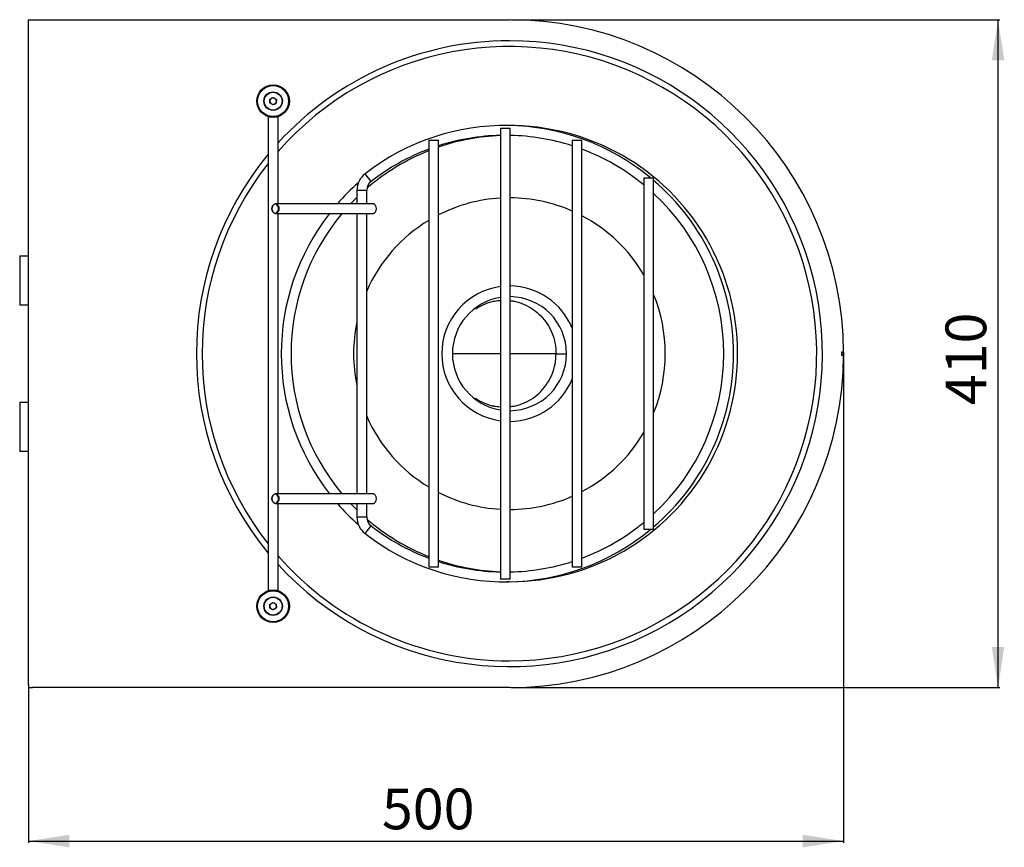
# Model space of a CAD drawing. Units: millimetres. Extents: x -519 to 804, y -432 to 917.
# Drawn here: x -423 to 181, y -432 to 76 of the extents above; entities that cross this region are included whole.
import ezdxf

# ---------------------------------------------------------------- set-up
doc = ezdxf.new("R2010")
doc.units = ezdxf.units.MM
doc.layers.add('_25', color=7, linetype='Continuous', lineweight=25)
doc.styles.add('SLDTEXTSTYLE0', font='TXT', dxfattribs={"width": 0.75})
doc.dimstyles.new('SLDDIMSTYLE0', dxfattribs={"dimtxt": 25, "dimasz": 25, "dimexe": 0, "dimexo": 0.0625, "dimgap": 6.25, "dimtad": 1, "dimrnd": 1e-09, "dimzin": 12, "dimdsep": 46, "dimtxsty": 'SLDTEXTSTYLE0', "dimsah": 1, "dimcen": 0.09, "dimadec": 0, "dimazin": 3, "dimtfac": 1, "dimtofl": 0, "dimtmove": 0, "dimatfit": 3, "dimfxl": 0, "dimfrac": 2, "dimtolj": 1, "dimtzin": 12, "dimarcsym": 0})

# ---------------------------------------------------------------- blocks, each defined once
blk = doc.blocks.new('_D_9')
at = {"layer": '_25', "color": 7}
for p, q in [((82.67, -130.22), (82.67, -429.38)), ((-417.33, -334.25), (-417.33, -429.38)), ((-417.33, -428.38), (82.67, -428.38))]:
    blk.add_line(p, q, dxfattribs=at)
for points in [[(-417.33, -428.38), (-392.33, -432.22), (-392.33, -424.53)], [(82.67, -428.38), (57.67, -424.53), (57.67, -432.22)]]:
    blk.add_solid(points, dxfattribs=at)
at = {"layer": '_25', "color": 7, "insert": (-200.57, -396.15), "char_height": 25, "attachment_point": 1, "style": 'SLDTEXTSTYLE0'}
blk.add_mtext('500', dxfattribs=at)
blk = doc.blocks.new('_D_10')
at = {"layer": '_25', "color": 7}
for p, q in [((-121.33, 75.78), (178.45, 75.78)), ((177.45, -334.22), (177.45, 75.78)), ((-121.33, -334.22), (178.45, -334.22))]:
    blk.add_line(p, q, dxfattribs=at)
for points in [[(177.45, 75.78), (173.61, 50.78), (181.3, 50.78)], [(177.45, -334.22), (181.3, -309.22), (173.61, -309.22)]]:
    blk.add_solid(points, dxfattribs=at)
at = {"layer": '_25', "color": 7, "insert": (145.22, -160.81), "char_height": 25, "attachment_point": 1, "rotation": 90, "style": 'SLDTEXTSTYLE0'}
blk.add_mtext('410', dxfattribs=at)

msp = doc.modelspace()

# ---------------------------------------------------------------- linework, layer by layer
at = {"color": 7, "linetype": 'Continuous', "lineweight": 25}
for p, q in [((-417.327, 75.781), (-415.027, 75.781)), ((-417.327, 74.816), (-417.327, 75.781)), ((-417.327, 74.082), (-417.327, 74.816)), ((-417.327, -332.52), (-417.327, 74.082)), ((-415.027, 75.781), (-122.327, 75.781)), ((-269.372, 24.71), (-269.278, 27.017)), ((-267.421, 23.474), (-269.372, 24.71)), ((-269.278, 27.017), (-267.232, 28.089)), ((-265.376, 24.545), (-267.421, 23.474)), ((-267.232, 28.089), (-265.281, 26.853)), ((-265.281, 26.853), (-265.376, 24.545)), ((-270.577, 16.324), (-270.577, 16.312)), ((-270.327, 16.242), (-270.327, -274.679)), ((-270.327, 16.242), (-270.327, -274.679)), ((-264.327, -37.219), (-264.327, 16.242)), ((-264.327, -37.219), (-264.327, 16.242)), ((-264.077, 16.314), (-264.077, 16.324)), ((-127.679, 9.281), (-127.879, 9.081)), ((-127.879, 9.081), (-127.879, -267.519)), ((-121.879, 9.081), (-127.879, 9.081)), ((-127.679, 9.281), (-122.079, 9.281)), ((-121.879, 9.081), (-122.079, 9.281)), ((-121.879, -267.519), (-121.879, 9.081)), ((-171.679, 1.781), (-171.879, 1.581)), ((-171.879, 1.581), (-171.879, -260.019)), ((-165.879, 1.581), (-171.879, 1.581)), ((-171.679, 1.781), (-166.079, 1.781)), ((-165.879, 1.581), (-166.079, 1.781)), ((-165.879, -260.019), (-165.879, 1.581)), ((-83.679, 1.781), (-83.879, 1.581)), ((-83.879, 1.581), (-83.879, -260.019)), ((-77.879, 1.581), (-83.879, 1.581)), ((-83.679, 1.781), (-78.079, 1.781)), ((-77.879, 1.581), (-78.079, 1.781)), ((-77.879, -260.019), (-77.879, 1.581)), ((-207.179, -23.47), (-210.864, -18.735)), ((-39.679, -21.219), (-39.879, -21.419)), ((-39.879, -21.419), (-39.879, -237.019)), ((-33.879, -21.419), (-39.879, -21.419)), ((-39.679, -21.219), (-34.079, -21.219)), ((-33.879, -21.419), (-34.079, -21.219)), ((-33.879, -237.019), (-33.879, -21.419)), ((-215.879, -28.994), (-215.879, -37.219)), ((-209.879, -28.994), (-215.879, -28.994)), ((-209.879, -37.219), (-209.879, -28.994)), ((-206.091, -37.219), (-265.912, -37.219)), ((-265.912, -43.219), (-206.091, -43.219)), ((-264.327, -215.219), (-264.327, -43.219)), ((-264.327, -215.219), (-264.327, -43.219)), ((-215.879, -43.219), (-215.879, -215.219)), ((-209.879, -215.219), (-209.879, -43.219)), ((-422.827, -69.225), (-422.827, -99.219)), ((-422.827, -69.225), (-417.327, -69.225)), ((-422.827, -99.219), (-417.327, -99.219)), ((82.672, -128.369), (81.473, -128.369)), ((81.473, -128.369), (81.473, -130.069)), ((81.473, -130.069), (82.672, -130.069)), ((81.706, -128.369), (81.706, -130.069)), ((-422.827, -159.219), (-422.827, -189.212)), ((-417.327, -159.219), (-422.827, -159.219)), ((-417.327, -189.212), (-422.827, -189.212)), ((-206.091, -215.219), (-265.912, -215.219)), ((-265.912, -221.219), (-206.091, -221.219)), ((-264.327, -274.679), (-264.327, -221.219)), ((-264.327, -274.679), (-264.327, -221.219)), ((-215.879, -221.219), (-215.879, -229.444)), ((-209.879, -229.444), (-209.879, -221.219)), ((-215.879, -229.444), (-209.879, -229.444)), ((-210.864, -239.703), (-207.179, -234.968)), ((-39.879, -237.019), (-39.679, -237.219)), ((-39.879, -237.019), (-33.879, -237.019)), ((-34.079, -237.219), (-39.679, -237.219)), ((-34.079, -237.219), (-33.879, -237.019)), ((-171.879, -260.019), (-171.679, -260.219)), ((-171.879, -260.019), (-165.879, -260.019)), ((-166.079, -260.219), (-171.679, -260.219)), ((-166.079, -260.219), (-165.879, -260.019)), ((-83.879, -260.019), (-83.679, -260.219)), ((-83.879, -260.019), (-77.879, -260.019)), ((-78.079, -260.219), (-83.679, -260.219)), ((-78.079, -260.219), (-77.879, -260.019)), ((-127.879, -267.519), (-127.679, -267.719)), ((-127.879, -267.519), (-121.879, -267.519)), ((-122.079, -267.719), (-127.679, -267.719)), ((-122.327, -269.219), (-123.603, -269.213)), ((-122.079, -267.719), (-121.879, -267.519)), ((-270.577, -274.752), (-270.577, -274.762)), ((-264.077, -274.762), (-264.077, -274.749)), ((-269.378, -283.159), (-267.434, -281.912)), ((-269.271, -285.466), (-269.378, -283.159)), ((-267.434, -281.912), (-265.383, -282.972)), ((-265.383, -282.972), (-265.275, -285.279)), ((-267.219, -286.526), (-269.271, -285.466)), ((-265.275, -285.279), (-267.219, -286.526)), ((-417.327, -332.52), (-417.327, -333.253)), ((-417.327, -333.253), (-417.327, -334.219)), ((-417.327, -334.219), (-415.027, -334.219)), ((-122.327, -334.219), (-415.027, -334.219))]:
    msp.add_line(p, q, dxfattribs=at)
at = {"color": 7, "linetype": 'Continuous', "lineweight": 25, "flags": 128}
for points in [[(-219.754, -37.219), (-218.291, -35.694), (-215.879, -33.282)], [(-268.034, -40.219), (-267.906, -39.193), (-267.537, -38.29), (-266.973, -37.621), (-266.281, -37.264), (-265.544, -37.264), (-264.852, -37.621), (-264.287, -38.29), (-263.919, -39.193), (-263.791, -40.219), (-263.919, -41.245), (-264.287, -42.147), (-264.852, -42.817), (-265.544, -43.173), (-266.281, -43.173), (-266.973, -42.817), (-267.537, -42.147), (-267.906, -41.245), (-268.034, -40.219)], [(-268.034, -40.219), (-267.9, -41.23), (-267.517, -42.105), (-266.936, -42.725), (-266.237, -43.007), (-265.512, -42.912), (-264.861, -42.453), (-264.371, -41.693), (-264.108, -40.733), (-264.108, -39.704), (-264.371, -38.745), (-264.861, -37.984), (-265.512, -37.526), (-266.237, -37.431), (-266.936, -37.712), (-267.517, -38.332), (-267.9, -39.207), (-268.034, -40.219)], [(-206.091, -43.219), (-205.723, -43.173), (-205.031, -42.817), (-204.466, -42.147), (-204.098, -41.245), (-203.97, -40.219), (-204.098, -39.193), (-204.466, -38.29), (-205.031, -37.621), (-205.723, -37.264), (-206.091, -37.219)], [(82.672, -128.369), (82.673, -129.219), (82.672, -130.069)], [(-268.034, -218.219), (-267.906, -217.193), (-267.537, -216.29), (-266.973, -215.621), (-266.281, -215.264), (-265.544, -215.264), (-264.852, -215.621), (-264.287, -216.29), (-263.919, -217.193), (-263.791, -218.219), (-263.919, -219.245), (-264.287, -220.147), (-264.852, -220.817), (-265.544, -221.173), (-266.281, -221.173), (-266.973, -220.817), (-267.537, -220.147), (-267.906, -219.245), (-268.034, -218.219)], [(-268.034, -218.219), (-267.9, -219.23), (-267.517, -220.105), (-266.936, -220.725), (-266.237, -221.007), (-265.512, -220.912), (-264.861, -220.453), (-264.371, -219.693), (-264.108, -218.733), (-264.108, -217.704), (-264.371, -216.745), (-264.861, -215.984), (-265.512, -215.526), (-266.237, -215.431), (-266.936, -215.712), (-267.517, -216.332), (-267.9, -217.207), (-268.034, -218.219)], [(-206.091, -221.219), (-205.723, -221.173), (-205.031, -220.817), (-204.466, -220.147), (-204.098, -219.245), (-203.97, -218.219), (-204.098, -217.193), (-204.466, -216.29), (-205.031, -215.621), (-205.723, -215.264), (-206.091, -215.219)], [(-215.879, -225.156), (-218.291, -222.743), (-219.754, -221.219)]]:
    msp.add_lwpolyline(points, dxfattribs=at)
at = {"color": 7, "linetype": 'Continuous', "lineweight": 25}
for centre, radius in [((-267.327, 25.781), 10), ((-267.327, 25.781), 9.5), ((-267.327, 25.781), 5.67), ((-267.327, 25.781), 5.5), ((-267.327, -284.219), 10), ((-267.327, -284.219), 9.5), ((-267.327, -284.219), 5.67), ((-267.327, -284.219), 5.5)]:
    msp.add_circle(centre, radius, dxfattribs=at)
for centre, radius, start, end in [((-122.327, -129.219), 205, 0.237569, 90), ((-122.327, -129.219), 192.071, 222.327356, 90), ((-122.327, -129.219), 192.071, 90, 137.672644), ((-122.327, -129.219), 188.536, 270, 138.866044), ((-267.327, 25.781), 2, 177.648666, 237.648666), ((-267.327, 25.781), 2, 117.648666, 177.648666), ((-267.327, 25.781), 2, 57.648666, 117.648666), ((-267.327, 25.781), 2, 297.648666, 357.648666), ((-267.327, 25.781), 2, 357.648666, 57.648666), ((-267.327, 25.781), 2, 237.648666, 297.648666), ((-124.879, -129.219), 140, 50.482347, 127.89187), ((-122.327, -129.219), 140, 270, 90.522377), ((-124.879, -129.219), 134, 91.282849, 107.81654), ((-122.327, -129.219), 134, 92.374939, 108.966831), ((-124.879, -129.219), 134, 72.18346, 88.717151), ((-122.327, -129.219), 134, 111.703089, 130.725216), ((-124.879, -129.219), 134, 110.532967, 127.89187), ((-124.879, -129.219), 134, 50.629812, 69.467033), ((-122.327, -129.219), 192.071, 140.403135, 219.596865), ((-122.327, -129.219), 188.536, 141.720485, 218.279515), ((-202.879, -28.994), 13, 127.89187, 180), ((-202.879, -28.994), 7, 127.89187, 180), ((-124.879, -129.219), 140, 310.541602, 49.458398), ((-122.327, -129.219), 140, 131.445244, 138.917667), ((-122.327, -129.219), 95.629, 93.32879, 117.092832), ((-122.327, -129.219), 95.629, 66.293948, 89.732048), ((-124.879, -129.219), 134, 312.773703, 47.226297), ((-122.327, -129.219), 140, 142.099963, 217.900037), ((-122.327, -129.219), 134, 140.074497, 219.925503), ((-122.327, -129.219), 95.629, 121.209969, 156.283058), ((-122.327, -129.219), 95.629, 30.440625, 62.303576), ((-122.327, -129.219), 41.538, 97.682176, 262.317824), ((-122.327, -129.219), 41.538, 22.243931, 89.383116), ((-122.327, -129.219), 35, 99.128592, 260.871408), ((-122.327, -129.219), 35, 270.732133, 89.267867), ((-122.327, -129.219), 95.629, 337.65282, 22.34718), ((-122.327, -129.219), 95.629, 168.038197, 191.961803), ((-122.327, -129.219), 205, 270, 359.762431), ((-122.327, -129.219), 41.538, 270.616884, 337.756069), ((-122.327, -129.219), 95.629, 203.716942, 238.790031), ((-122.327, -129.219), 95.629, 297.696424, 329.559375), ((-122.327, -129.219), 95.629, 242.907168, 266.67121), ((-122.327, -129.219), 95.629, 270.267952, 293.706052), ((-122.327, -129.219), 140, 221.082333, 228.554756), ((-202.879, -229.444), 13, 180, 232.10813), ((-202.879, -229.444), 7, 180, 232.10813), ((-122.327, -129.219), 134, 229.274784, 248.296911), ((-124.879, -129.219), 134, 232.10813, 249.467033), ((-124.879, -129.219), 134, 290.532967, 309.370188), ((-124.879, -129.219), 140, 232.10813, 309.517653), ((-122.327, -129.219), 188.536, 221.133956, 270), ((-122.327, -129.219), 134, 251.033169, 267.625061), ((-124.879, -129.219), 134, 252.18346, 268.717151), ((-124.879, -129.219), 134, 271.282849, 287.81654), ((-267.327, -284.219), 2, 122.675548, 182.675548), ((-267.327, -284.219), 2, 62.675548, 122.675548), ((-267.327, -284.219), 2, 2.675548, 62.675548), ((-267.327, -284.219), 2, 182.675548, 242.675548), ((-267.327, -284.219), 2, 242.675548, 302.675548), ((-267.327, -284.219), 2, 302.675548, 2.675548)]:
    msp.add_arc(centre, radius, start, end, dxfattribs=at)
for points, knots in [([(-142.895, -101.694), (-141.321, -100.73), (-137.945, -98.662), (-133.106, -97.238), (-129.644, -96.616), (-128.228, -96.558), (-127.879, -96.544)], [0, 0, 0, 0, 0.342467, 0.7344399, 0.9347003, 1, 1, 1, 1]), ([(-142.895, -101.694), (-141.321, -100.73), (-137.945, -98.662), (-133.106, -97.238), (-129.644, -96.616), (-128.228, -96.558), (-127.879, -96.544)], [0, 0, 0, 0, 0.342467, 0.7344399, 0.9347003, 1, 1, 1, 1]), ([(-121.879, -96.68), (-120.995, -96.803), (-118.037, -97.212), (-113.197, -98.815), (-107.724, -101.852), (-102.961, -105.896), (-99.029, -110.79), (-96.052, -116.41), (-94.505, -121.564), (-93.841, -125.883), (-93.778, -128.1), (-93.747, -129.219)], [0, 0, 0, 0, 0.0578472, 0.1933695, 0.3266711, 0.459024, 0.5913768, 0.7246785, 0.8602007, 0.9294395, 1, 1, 1, 1]), ([(-121.879, -96.68), (-120.995, -96.803), (-118.037, -97.212), (-113.197, -98.815), (-107.724, -101.852), (-102.961, -105.896), (-99.029, -110.79), (-96.052, -116.41), (-94.505, -121.564), (-93.841, -125.883), (-93.778, -128.1), (-93.747, -129.219)], [0, 0, 0, 0, 0.0578472, 0.1933695, 0.3266711, 0.459024, 0.5913768, 0.7246785, 0.8602007, 0.9294395, 1, 1, 1, 1]), ([(-127.879, -129.219), (-129.356, -129.219), (-133.143, -129.219), (-139.769, -129.219), (-147.769, -129.219), (-153.607, -129.219), (-156.853, -129.219), (-157.154, -129.219)], [0, 0, 0, 0, 0.1687847, 0.4331087, 0.6974499, 0.9720298, 1, 1, 1, 1]), ([(-127.879, -129.219), (-129.356, -129.219), (-133.143, -129.219), (-139.769, -129.219), (-147.769, -129.219), (-153.607, -129.219), (-156.853, -129.219), (-157.154, -129.219)], [0, 0, 0, 0, 0.1687847, 0.4331087, 0.6974499, 0.9720298, 1, 1, 1, 1]), ([(-127.879, -129.219), (-129.356, -129.219), (-133.143, -129.219), (-139.769, -129.219), (-147.769, -129.219), (-153.607, -129.219), (-156.853, -129.219), (-157.154, -129.219)], [0, 0, 0, 0, 0.1687847, 0.4331087, 0.6974499, 0.9720298, 1, 1, 1, 1]), ([(-127.879, -129.219), (-129.356, -129.219), (-133.143, -129.219), (-139.769, -129.219), (-147.769, -129.219), (-153.607, -129.219), (-156.853, -129.219), (-157.154, -129.219)], [0, 0, 0, 0, 0.1687847, 0.4331087, 0.6974499, 0.9720298, 1, 1, 1, 1]), ([(-93.747, -129.219), (-94.131, -129.219), (-94.889, -129.219), (-96.21, -129.219), (-97.835, -129.219), (-99.776, -129.219), (-102.082, -129.219), (-104.749, -129.219), (-107.845, -129.219), (-111.331, -129.219), (-115.252, -129.219), (-118.76, -129.219), (-121.096, -129.219), (-121.879, -129.219)], [0, 0, 0, 0, 0.0843454, 0.1663849, 0.2535951, 0.3436761, 0.4338355, 0.5322557, 0.6305906, 0.733169, 0.8396208, 0.9461975, 1, 1, 1, 1]), ([(-121.879, -161.621), (-121.034, -161.556), (-118.106, -161.331), (-113.301, -159.627), (-107.755, -156.629), (-102.908, -152.505), (-98.924, -147.512), (-95.989, -141.816), (-94.101, -135.64), (-93.865, -131.359), (-93.747, -129.219)], [0, 0, 0, 0, 0.0549204, 0.1900999, 0.3252019, 0.460239, 0.5952246, 0.7301712, 0.8650922, 1, 1, 1, 1]), ([(-93.747, -129.219), (-94.131, -129.219), (-94.889, -129.219), (-96.21, -129.219), (-97.835, -129.219), (-99.776, -129.219), (-102.082, -129.219), (-104.749, -129.219), (-107.845, -129.219), (-111.331, -129.219), (-115.252, -129.219), (-118.76, -129.219), (-121.096, -129.219), (-121.879, -129.219)], [0, 0, 0, 0, 0.0843454, 0.1663849, 0.2535951, 0.3436761, 0.4338355, 0.5322557, 0.6305906, 0.733169, 0.8396208, 0.9461975, 1, 1, 1, 1]), ([(-93.747, -129.219), (-94.131, -129.219), (-94.889, -129.219), (-96.21, -129.219), (-97.835, -129.219), (-99.776, -129.219), (-102.082, -129.219), (-104.749, -129.219), (-107.845, -129.219), (-111.331, -129.219), (-115.252, -129.219), (-118.76, -129.219), (-121.096, -129.219), (-121.879, -129.219)], [0, 0, 0, 0, 0.0843454, 0.1663849, 0.2535951, 0.3436761, 0.4338355, 0.5322557, 0.6305906, 0.733169, 0.8396208, 0.9461975, 1, 1, 1, 1]), ([(-121.879, -161.621), (-121.034, -161.556), (-118.106, -161.331), (-113.301, -159.627), (-107.755, -156.629), (-102.908, -152.505), (-98.924, -147.512), (-95.989, -141.816), (-94.101, -135.64), (-93.865, -131.359), (-93.747, -129.219)], [0, 0, 0, 0, 0.0549204, 0.1900999, 0.3252019, 0.460239, 0.5952246, 0.7301712, 0.8650922, 1, 1, 1, 1]), ([(-93.747, -129.219), (-94.131, -129.219), (-94.889, -129.219), (-96.21, -129.219), (-97.835, -129.219), (-99.776, -129.219), (-102.082, -129.219), (-104.749, -129.219), (-107.845, -129.219), (-111.331, -129.219), (-115.252, -129.219), (-118.76, -129.219), (-121.096, -129.219), (-121.879, -129.219)], [0, 0, 0, 0, 0.0843454, 0.1663849, 0.2535951, 0.3436761, 0.4338355, 0.5322557, 0.6305906, 0.733169, 0.8396208, 0.9461975, 1, 1, 1, 1]), ([(-143.252, -156.552), (-141.519, -157.595), (-137.985, -159.722), (-132.702, -161.446), (-129.249, -161.686), (-127.879, -161.781)], [0, 0, 0, 0, 0.367433, 0.7490096, 1, 1, 1, 1]), ([(-143.252, -156.552), (-141.519, -157.595), (-137.985, -159.722), (-132.702, -161.446), (-129.249, -161.686), (-127.879, -161.781)], [0, 0, 0, 0, 0.367433, 0.7490096, 1, 1, 1, 1]), ([(-132.157, -161.335), (-132.136, -161.336), (-132.055, -161.339), (-132.294, -161.293), (-132.47, -161.26)], [0, 0, 0, 0, 0.2649935, 1, 1, 1, 1]), ([(-132.157, -161.335), (-132.136, -161.336), (-132.055, -161.339), (-132.294, -161.293), (-132.47, -161.26)], [0, 0, 0, 0, 0.2649935, 1, 1, 1, 1])]:
    msp.add_open_spline(points, degree=3, knots=knots, dxfattribs=at)
msp.add_open_spline([(-93.747, -129.219), (-92.718, -129.219), (-90.66, -129.219), (-88.631, -129.219), (-87.316, -129.219), (-87.156, -129.219), (-87.077, -129.219)], degree=3, dxfattribs=at)
msp.add_open_spline([(-93.747, -129.219), (-92.718, -129.219), (-90.66, -129.219), (-88.631, -129.219), (-87.316, -129.219), (-87.156, -129.219), (-87.077, -129.219)], degree=3, dxfattribs=at)
msp.add_open_spline([(-93.747, -129.219), (-92.718, -129.219), (-90.66, -129.219), (-88.631, -129.219), (-87.316, -129.219), (-87.156, -129.219), (-87.077, -129.219)], degree=3, dxfattribs=at)
msp.add_open_spline([(-93.747, -129.219), (-92.718, -129.219), (-90.66, -129.219), (-88.631, -129.219), (-87.316, -129.219), (-87.156, -129.219), (-87.077, -129.219)], degree=3, dxfattribs=at)

# ---------------------------------------------------------------- dimensions: what is measured, and where the dimension line sits
at = {"layer": '_25', "color": 7}
dim = msp.add_linear_dim(base=(177.451, 75.781), p1=(-122.327, -334.219), p2=(-122.327, 75.781), angle=90, dimstyle='SLDDIMSTYLE0', dxfattribs=at)
dim.commit()
dim.dimension.update_dxf_attribs({"geometry": '_D_10', "text_midpoint": (177.451, -133.104), "dimtype": 160})
dim = msp.add_linear_dim(base=(82.673, -428.377), p1=(-417.327, -333.253), p2=(82.673, -129.219), dimstyle='SLDDIMSTYLE0', dxfattribs=at)
dim.commit()
dim.dimension.update_dxf_attribs({"geometry": '_D_9', "text_midpoint": (-172.862, -428.377), "dimtype": 160})

doc.saveas('drawing.dxf')
